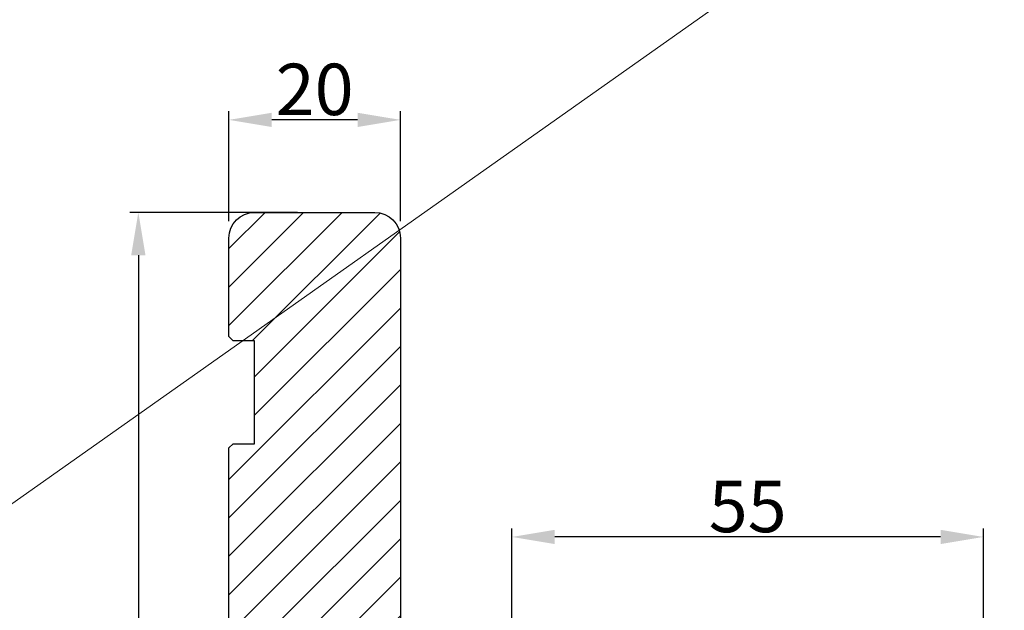
# Model space of a CAD drawing. Units: millimetres. Extents: x 3120 to 9240, y -2037 to 64.
# Drawn here: x 3189 to 3218, y -535 to -518 of the extents above; entities that cross this region are included whole.
import ezdxf

# ---------------------------------------------------------------- set-up
doc = ezdxf.new("R2010")
doc.units = ezdxf.units.MM
doc.layers.get('DEFPOINTS').update_dxf_attribs({"lineweight": 0})
for name, color, linetype, lineweight in [('02 MEASURES', 156, 'Continuous', 13), ('03 FRAME', 40, 'Continuous', 25), ('06 SASH HATCH', 40, 'Continuous', 0)]:
    doc.layers.add(name, color=color, linetype=linetype, lineweight=lineweight)
doc.styles.add('M1x0.25', font='arial.ttf', dxfattribs={"height": 1.5})
doc.dimstyles.new('M1x0.25', dxfattribs={"dimscale": 0, "dimtxt": 1.5, "dimasz": 1.25, "dimexe": 0.25, "dimexo": 0.5, "dimgap": 0.125, "dimtad": 1, "dimdec": 0, "dimlfac": 4, "dimdsep": 46, "dimtxsty": 'M1x0.25', "dimcen": -1, "dimclrd": 256, "dimclre": 256, "dimclrt": 256, "dimazin": 2, "dimtfac": 1, "dimtdec": 0, "dimtmove": 0, "dimatfit": 3, "dimfxl": 1, "dimtolj": 1, "dimarcsym": 0})

# ---------------------------------------------------------------- blocks, each defined once
blk = doc.blocks.new('*D172')
at = {"layer": '02 MEASURES', "lineweight": -2}
for p, q in [((3195.315, -523.648), (3195.315, -520.446)), ((3200.315, -523.648), (3200.315, -520.446)), ((3199.065, -520.696), (3196.565, -520.696))]:
    blk.add_line(p, q, dxfattribs=at)
at = {"layer": '02 MEASURES'}
for points in [[(3196.565, -520.488), (3196.565, -520.905), (3195.315, -520.696)], [(3199.065, -520.905), (3199.065, -520.488), (3200.315, -520.696)]]:
    blk.add_solid(points, dxfattribs=at)
at = {"layer": 'DEFPOINTS', "color": 0}
for p in [(3195.315, -520.696), (3195.315, -524.148), (3200.315, -524.148)]:
    blk.add_point(p, dxfattribs=at)
at = {"layer": '02 MEASURES', "insert": (3197.815, -519.806), "char_height": 1.5, "attachment_point": 5, "style": 'M1x0.25'}
blk.add_mtext('\\A1;20', dxfattribs=at)
blk = doc.blocks.new('*D176')
at = {"layer": '02 MEASURES', "lineweight": -2}
for p, q in [((3203.565, -535.827), (3203.565, -532.62)), ((3217.315, -537.677), (3217.315, -532.62)), ((3216.065, -532.87), (3204.815, -532.87))]:
    blk.add_line(p, q, dxfattribs=at)
at = {"layer": '02 MEASURES'}
for points in [[(3204.815, -532.662), (3204.815, -533.078), (3203.565, -532.87)], [(3216.065, -533.078), (3216.065, -532.662), (3217.315, -532.87)]]:
    blk.add_solid(points, dxfattribs=at)
at = {"layer": 'DEFPOINTS', "color": 0}
for p in [(3203.565, -532.87), (3203.565, -536.327), (3217.315, -538.177)]:
    blk.add_point(p, dxfattribs=at)
at = {"layer": '02 MEASURES', "insert": (3210.44, -531.982), "char_height": 1.5, "attachment_point": 5, "style": 'M1x0.25'}
blk.add_mtext('\\A1;55', dxfattribs=at)
blk = doc.blocks.new('*D177')
at = {"layer": '02 MEASURES', "lineweight": -2}
for p, q in [((3197.315, -523.398), (3192.424, -523.398)), ((3192.674, -524.648), (3192.674, -553.148)), ((3197.315, -554.398), (3192.424, -554.398))]:
    blk.add_line(p, q, dxfattribs=at)
at = {"layer": '02 MEASURES'}
for points in [[(3192.882, -524.648), (3192.465, -524.648), (3192.674, -523.398)], [(3192.465, -553.148), (3192.882, -553.148), (3192.674, -554.398)]]:
    blk.add_solid(points, dxfattribs=at)
at = {"layer": 'DEFPOINTS', "color": 0}
for p in [(3197.815, -523.398), (3192.674, -554.398), (3197.815, -554.398)]:
    blk.add_point(p, dxfattribs=at)
at = {"layer": '02 MEASURES', "insert": (3191.796, -538.898), "char_height": 1.5, "attachment_point": 5, "rotation": 90, "style": 'M1x0.25'}
blk.add_mtext('\\A1;124', dxfattribs=at)

msp = doc.modelspace()

# ---------------------------------------------------------------- hatches: boundary and pattern name
at = {"layer": '06 SASH HATCH'}
h = msp.add_hatch(dxfattribs=at)
h.set_pattern_fill('LINE', color=256, scale=0.25, angle=225, style=0)
h.set_pattern_definition([(225, (2160.85155, -76.0529), (0.561266, -0.561266), [])])
h.paths.add_polyline_path([(3197.815, -536.098), (3195.44, -536.098), (3195.315, -535.973), (3195.315, -530.273), (3195.44, -530.148), (3196.065, -530.148), (3196.065, -527.148), (3195.44, -527.148), (3195.315, -527.023), (3195.315, -524.148, -0.414211), (3196.065, -523.398), (3199.565, -523.398, -0.414211), (3200.315, -524.148), (3200.315, -535.523, 0.414211), (3200.69, -535.898), (3201.565, -535.898, -0.414206), (3202.065, -536.398), (3202.065, -545.273, 0.414212), (3202.44, -545.648), (3206.44, -545.648, -0.4142), (3206.815, -546.023), (3206.815, -551.398, -0.414206), (3206.315, -551.898), (3196.065, -551.898, -0.414211), (3195.315, -551.148), (3195.315, -548.273), (3195.44, -548.148), (3196.065, -548.148), (3196.065, -545.148), (3195.44, -545.148), (3195.315, -545.023), (3195.315, -544.52), (3196.065, -542.709), (3195.315, -542.398), (3195.315, -537.223), (3195.44, -537.098), (3197.815, -537.098)])

# ---------------------------------------------------------------- linework, layer by layer
at = {"layer": '02 MEASURES'}
msp.add_line((3120.14, -580.581), (3417.14, -370.581), dxfattribs=at)
at = {"layer": '03 FRAME'}
msp.add_lwpolyline([(3195.315, -535.973), (3195.315, -530.273), (3195.44, -530.148), (3196.065, -530.148), (3196.065, -527.148), (3195.44, -527.148), (3195.315, -527.023), (3195.315, -524.148, -0.414211), (3196.065, -523.398), (3199.565, -523.398, -0.414211), (3200.315, -524.148), (3200.315, -535.523, 0.414211)], format="xyb", dxfattribs=at)

# ---------------------------------------------------------------- dimensions: what is measured, and where the dimension line sits
at = {"layer": '02 MEASURES'}
for base, p1, p2, angle, picture, middle in [((3195.315, -520.696), (3200.315, -524.148), (3195.315, -524.148), 180, '*D172', (3197.815, -519.806)), ((3192.674, -554.398), (3197.815, -523.398), (3197.815, -554.398), 90, '*D177', (3191.796, -538.898)), ((3203.565, -532.87), (3217.315, -538.177), (3203.565, -536.327), 180, '*D176', (3210.44, -531.982))]:
    dim = msp.add_linear_dim(base=base, p1=p1, p2=p2, angle=angle, dimstyle='M1x0.25', override={"dimscale": 1}, dxfattribs=at)
    dim.commit()
    dim.dimension.update_dxf_attribs({"geometry": picture, "text_midpoint": middle})

doc.saveas('drawing.dxf')
